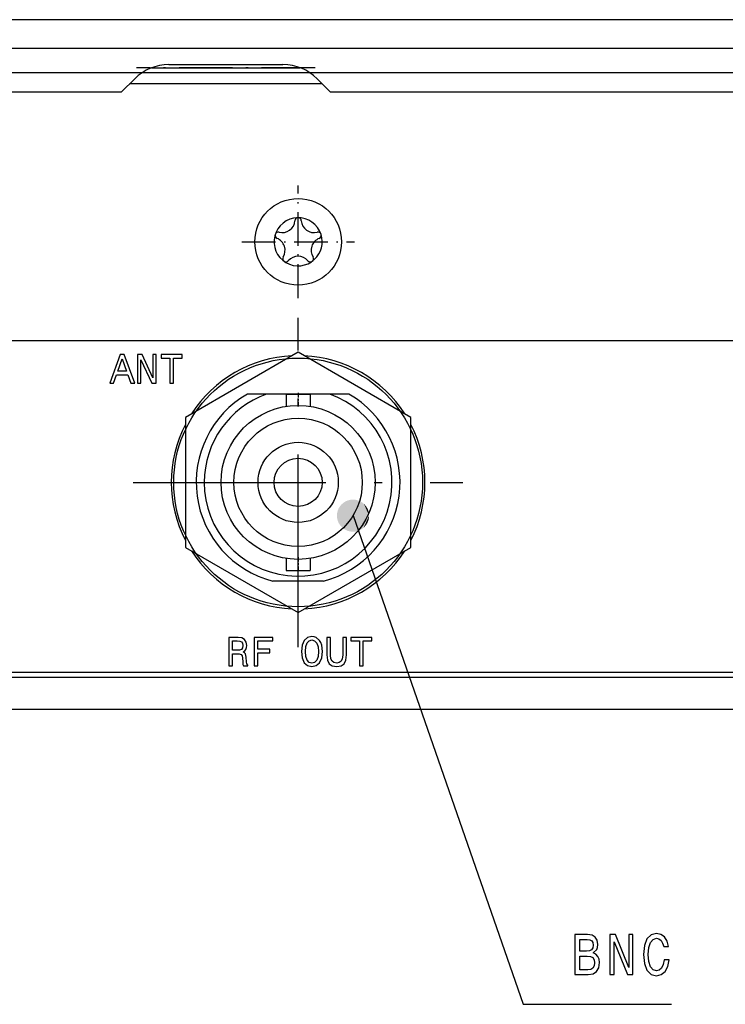
# Model space of a CAD drawing. Extents: x 0 to 841, y 0 to 594.
# Drawn here: x 324 to 368, y 336 to 397 of the extents above; entities that cross this region are included whole.
import ezdxf

# ---------------------------------------------------------------- set-up
doc = ezdxf.new("R2010")
doc.units = 0
doc.linetypes.add('DASHDOT', pattern=[18.5, 12, -3, 0.5, -3])
doc.layers.get('0').update_dxf_attribs({"linetype": 'CONTINUOUS'})

msp = doc.modelspace()

# ---------------------------------------------------------------- linework, layer by layer
at = {"color": 7}
for p, q in [((528.321594, 397.108246), (108.121613, 397.108246)), ((528.180176, 395.308258), (108.263031, 395.308258)), ((305.202087, 392.608246), (330.221588, 392.608246)), ((343.221588, 392.608246), (525.480164, 392.608246)), ((315.471588, 377.108246), (423.471588, 377.108246)), ((110.762375, 356.108246), (525.680847, 356.108246)), ((110.321609, 354.108246), (526.121582, 354.108246))]:
    msp.add_line(p, q, dxfattribs=at)
at = {"color": 7, "ltscale": 0.177868}
msp.add_line((333.164246, 394.308258), (340.278961, 394.308258), dxfattribs=at)
at = {"color": 140}
for p, q in [((110.621613, 393.808258), (525.821594, 393.808258)), ((525.821594, 356.408234), (110.621613, 356.408234))]:
    msp.add_line(p, q, dxfattribs=at)
at = {"color": 7, "linetype": 'DASHDOT', "ltscale": 0.278063}
msp.add_line((342.282867, 394.108246), (331.160339, 394.108246), dxfattribs=at)
at = {"color": 7, "ltscale": 0.231719}
msp.add_line((332.087219, 394.108246), (341.355988, 394.108246), dxfattribs=at)
at = {"color": 7, "ltscale": 0.029038}
for p, q in [((330.221588, 392.608246), (331.042908, 393.429565)), ((343.221588, 392.608246), (342.400269, 393.429565))]:
    msp.add_line(p, q, dxfattribs=at)
at = {"color": 7, "ltscale": 0.3}
msp.add_line((342.721588, 393.108246), (330.721588, 393.108246), dxfattribs=at)
at = {"color": 7, "linetype": 'DASHDOT', "ltscale": 0.1755}
for p, q in [((341.221588, 379.74826), (341.221588, 386.76825)), ((337.711609, 383.25824), (344.731598, 383.25824))]:
    msp.add_line(p, q, dxfattribs=at)
at = {"color": 7, "linetype": 'DASHDOT'}
for p, q in [((341.221588, 357.988251), (341.221588, 378.528259)), ((330.951599, 368.25824), (351.491608, 368.25824))]:
    msp.add_line(p, q, dxfattribs=at)
at = {"color": 7, "ltscale": 0.202794}
for p, q in [((341.221588, 376.370026), (334.196594, 372.314117)), ((334.196594, 372.314117), (334.196594, 364.202362)), ((348.246613, 364.202362), (348.246613, 372.314117)), ((334.196594, 364.202362), (341.221588, 360.146484))]:
    msp.add_line(p, q, dxfattribs=at)
at = {"color": 7, "ltscale": 0.202795}
for p, q in [((348.246613, 372.314117), (341.221588, 376.370026)), ((341.221588, 360.146484), (348.246613, 364.202362))]:
    msp.add_line(p, q, dxfattribs=at)
at = {"color": 7, "ltscale": 0.029776}
for p, q in [((339.256317, 373.76825), (338.065277, 373.76825)), ((344.37793, 373.76825), (343.18689, 373.76825))]:
    msp.add_line(p, q, dxfattribs=at)
at = {"color": 7, "ltscale": 0.098264}
msp.add_line((343.18689, 373.76825), (339.256317, 373.76825), dxfattribs=at)
at = {"color": 7, "ltscale": 0.01875}
for p, q in [((340.471588, 373.75824), (341.221588, 373.75824)), ((341.221588, 373.75824), (341.971588, 373.75824)), ((340.471588, 362.75824), (341.221588, 362.75824)), ((341.221588, 362.75824), (341.971588, 362.75824))]:
    msp.add_line(p, q, dxfattribs=at)
at = {"color": 7, "ltscale": 0.018972}
for p, q in [((340.471588, 373.75824), (340.471588, 372.999359)), ((341.971588, 373.75824), (341.971588, 372.999359)), ((340.471588, 363.51712), (340.471588, 362.75824)), ((341.971588, 363.51712), (341.971588, 362.75824))]:
    msp.add_line(p, q, dxfattribs=at)
at = {"color": 7, "linetype": 'DASHDOT', "ltscale": 0.022766}
for p, q in [((341.221588, 373.834137), (341.221588, 372.923492)), ((341.221588, 363.593018), (341.221588, 362.682373))]:
    msp.add_line(p, q, dxfattribs=at)
at = {"color": 7, "ltscale": 0.079057}
msp.add_line((342.802734, 362.108246), (339.640472, 362.108246), dxfattribs=at)
at = {"color": 7}
for points in [[(329.485229, 374.448792), (329.720398, 374.448792), (329.906982, 374.970245), (330.615051, 374.970245), (330.801666, 374.448792), (331.041931, 374.448792), (330.39267, 376.225342), (330.131927, 376.225342)], [(329.9888, 375.187531), (330.262299, 375.969727), (330.535828, 375.187531)], [(331.218323, 374.448792), (331.430481, 374.448792), (331.430481, 375.903259), (332.110443, 374.448792), (332.383942, 374.448792), (332.383942, 376.222778), (332.16922, 376.222778), (332.16922, 374.768311), (331.496948, 376.222778), (331.218323, 376.222778)], [(333.222382, 374.448792), (333.45755, 374.448792), (333.45755, 376.008057), (333.994354, 376.008057), (333.994354, 376.222778), (332.683014, 376.222778), (332.683014, 376.008057), (333.222382, 376.008057)], [(336.898438, 356.82077), (337.136169, 356.82077), (337.136169, 357.569733), (337.379028, 357.569733), (337.557953, 357.562073), (337.67041, 357.526276), (337.731781, 357.441925), (337.757324, 357.291107), (337.770111, 357.061066), (337.785461, 356.910248), (337.816132, 356.82077), (338.084534, 356.82077), (338.084534, 356.869324), (338.025726, 356.940918), (338.00528, 357.073822), (337.987396, 357.360138), (337.943939, 357.572296), (337.885132, 357.638763), (337.793121, 357.687317), (337.895355, 357.751221), (337.966949, 357.840698), (338.012939, 357.953156), (338.02829, 358.088654), (337.992493, 358.303375), (337.890259, 358.464417), (337.721558, 358.561554), (337.491486, 358.594757), (336.898438, 358.594757)], [(338.483276, 356.82077), (338.721008, 356.82077), (338.721008, 357.6362), (339.467438, 357.6362), (339.467438, 357.848358), (338.721008, 357.848358), (338.721008, 358.380035), (339.638702, 358.380035), (339.638702, 358.594757), (338.483276, 358.594757)], [(341.42804, 357.707764), (341.47403, 357.30899), (341.606964, 357.015045), (341.814026, 356.833557), (342.084961, 356.772217), (342.353363, 356.833557), (342.562988, 357.015045), (342.693359, 357.30899), (342.741913, 357.707764), (342.693359, 358.103973), (342.637115, 358.265015), (342.562988, 358.397949), (342.353363, 358.579437), (342.225555, 358.625458), (342.084961, 358.643341), (341.811462, 358.579437), (341.604401, 358.400513), (341.47403, 358.106537)], [(343.012878, 357.495605), (343.048645, 357.176086), (343.161133, 356.948578), (343.350281, 356.818207), (343.62381, 356.772217), (343.894745, 356.818207), (344.083923, 356.948578), (344.196381, 357.173523), (344.234741, 357.495605), (344.234741, 358.594757), (343.997009, 358.594757), (343.997009, 357.482819), (343.973999, 357.265533), (343.904968, 357.109619), (343.787384, 357.017609), (343.62381, 356.986908), (343.455078, 357.017609), (343.337494, 357.109619), (343.268494, 357.263), (343.248047, 357.482819), (343.248047, 358.594757), (343.012878, 358.594757)], [(345.045044, 356.82077), (345.280212, 356.82077), (345.280212, 358.380035), (345.817017, 358.380035), (345.817017, 358.594757), (344.505676, 358.594757), (344.505676, 358.380035), (345.045044, 358.380035)], [(337.425018, 358.377502), (337.580963, 358.362152), (337.690857, 358.313599), (337.759888, 358.224121), (337.782898, 358.083527), (337.757324, 357.935272), (337.688324, 357.845795), (337.57074, 357.799805), (337.409698, 357.787018), (337.136169, 357.787018), (337.136169, 358.377502)], [(341.673431, 357.707764), (341.701538, 358.017059), (341.785889, 358.244568), (341.91626, 358.382599), (342.084961, 358.431183), (342.251129, 358.382599), (342.3815, 358.242004), (342.465851, 358.014526), (342.496521, 357.707764), (342.465851, 357.398468), (342.3815, 357.170959), (342.251129, 357.032928), (342.084961, 356.986908), (341.91626, 357.032928), (341.785889, 357.170959), (341.701538, 357.395905)], [(364.034729, 338.494202), (363.971344, 338.19162), (363.86673, 337.975494), (363.720917, 337.842194), (363.549744, 337.798981), (363.343689, 337.8638), (363.182007, 338.05835), (363.074219, 338.375336), (363.039368, 338.814819), (363.074219, 339.250702), (363.178833, 339.571289), (363.340515, 339.765839), (363.549744, 339.834259), (363.701904, 339.798248), (363.831848, 339.697388), (363.933289, 339.535278), (364.003052, 339.311951), (364.304199, 339.311951), (364.209106, 339.654144), (364.04425, 339.913513), (363.819183, 340.075623), (363.549744, 340.13327), (363.213715, 340.043213), (362.95694, 339.791046), (362.792084, 339.37677), (362.735046, 338.814819), (362.792084, 338.252869), (362.95694, 337.838593), (363.213715, 337.582825), (363.549744, 337.496368), (363.844543, 337.564819), (364.082306, 337.755737), (364.250305, 338.069153), (364.339081, 338.494202)], [(359.600739, 338.91568), (359.822632, 339.124603), (359.8797, 339.265106), (359.898712, 339.438019), (359.857513, 339.708191), (359.733887, 339.90271), (359.53418, 340.021606), (359.255219, 340.064819), (358.472198, 340.064819), (358.472198, 337.564819), (359.299591, 337.564819), (359.594391, 337.615265), (359.813141, 337.762939), (359.949432, 337.997101), (359.996979, 338.314087), (359.968475, 338.526642), (359.892395, 338.703156), (359.768738, 338.832825)], [(359.194977, 339.027344), (358.763855, 339.027344), (358.763855, 339.765839), (359.220337, 339.765839), (359.39151, 339.744202), (359.511963, 339.679382), (359.5849, 339.567688), (359.61026, 339.402008), (359.581726, 339.236298), (359.505646, 339.121002), (359.375671, 339.048981)], [(360.640076, 337.564819), (360.903198, 337.564819), (360.903198, 339.614532), (361.746429, 337.564819), (362.085602, 337.564819), (362.085602, 340.064819), (361.819336, 340.064819), (361.819336, 338.015106), (360.985596, 340.064819), (360.640076, 340.064819)], [(359.264709, 337.8638), (358.763855, 337.8638), (358.763855, 338.724762), (359.236176, 338.724762), (359.435883, 338.699554), (359.578552, 338.623901), (359.664124, 338.494202), (359.692657, 338.306885), (359.664124, 338.108765), (359.5849, 337.971893), (359.451752, 337.889038)]]:
    msp.add_lwpolyline(points, close=True, dxfattribs=at)
msp.add_lwpolyline([(344.641388, 366.18335), (355.250305, 335.714661), (364.475372, 335.714661)], dxfattribs=at)
for centre, radius in [((341.221588, 383.25824), 2.7), ((341.221588, 368.25824), 4.8), ((341.221588, 368.25824), 4), ((341.221588, 368.25824), 2.5), ((341.221588, 368.25824), 1.5)]:
    msp.add_circle(centre, radius, dxfattribs=at)
at = {"color": 140}
msp.add_circle((341.221588, 368.25824), 7.75, dxfattribs=at)
at = {"color": 7}
for centre, radius, start, end in [((333.164246, 391.308258), 3, 90.000001, 134.99999), ((340.278961, 391.308258), 3, 44.999995, 90.000001), ((341.221588, 383.25824), 1.5, 18.000003, 313.352108), ((340.224243, 384.630981), 0.8, 256.171158, 355.828836), ((341.221588, 384.558258), 0.2, 4.17116, 175.828841), ((342.218964, 384.630981), 0.8, 184.17116, 283.82884), ((339.985229, 383.659973), 0.2, 76.171162, 247.828843), ((341.221588, 383.25824), 1.5, 313.352108, 17.999998), ((342.457977, 383.659973), 0.2, 292.171158, 103.828839), ((339.607849, 382.733917), 0.8, 328.17116, 67.828852), ((342.835358, 382.733917), 0.8, 112.171149, 211.828828), ((340.457489, 382.206512), 0.2, 148.171165, 319.828817), ((341.221588, 381.561462), 0.8, 40.171162, 139.828853), ((341.985718, 382.206512), 0.2, 220.171162, 31.828838), ((341.221588, 368.25824), 7.9, 92.778002, 147.222012), ((341.221588, 368.25824), 7.9, 32.777975, 87.222026), ((341.221588, 368.25824), 6.35, 119.805635, 255.581763), ((341.221588, 368.25824), 5.85, 109.630128, 180.00001), ((341.221588, 368.25824), 5.85, 180, 70.369818), ((341.221588, 368.25824), 6.35, 284.418238, 60.194367), ((341.221588, 368.25824), 7.9, 152.777992, 207.222002), ((341.221588, 368.25824), 7.9, 332.777944, 27.222065), ((341.221588, 368.25824), 7.9, 212.777955, 267.222048), ((341.221588, 368.25824), 7.9, 272.777929, 327.222077)]:
    msp.add_arc(centre, radius, start, end, dxfattribs=at)
for points in [[(345.641388, 366.18335), (344.383698, 367.149567), (344.329681, 367.133514), (344.356567, 367.141937)], [(345.641388, 366.18335), (344.438507, 367.162567), (344.383698, 367.149567), (344.411011, 367.156464)], [(345.641388, 366.18335), (344.493988, 367.172424), (344.438507, 367.162567), (344.466187, 367.167877)], [(345.641388, 366.18335), (344.549927, 367.179169), (344.493988, 367.172424), (344.521912, 367.176178)], [(345.641388, 366.18335), (344.606171, 367.182739), (344.549927, 367.179169), (344.578033, 367.181335)], [(345.641388, 366.18335), (344.662506, 367.183136), (344.606171, 367.182739), (344.634338, 367.183319)], [(345.641388, 366.18335), (344.718781, 367.180359), (344.662506, 367.183136), (344.690674, 367.182129)], [(345.641388, 366.18335), (344.774811, 367.174408), (344.718781, 367.180359), (344.746826, 367.177765)], [(345.641388, 366.18335), (344.830414, 367.165314), (344.774811, 367.174408), (344.802673, 367.170258)], [(345.641388, 366.18335), (344.885437, 367.153107), (344.830414, 367.165314), (344.858002, 367.159607)], [(345.641388, 366.18335), (344.939667, 367.137817), (344.885437, 367.153107), (344.912659, 367.145844)], [(345.641388, 366.18335), (344.99295, 367.119507), (344.939667, 367.137817), (344.966431, 367.129028)], [(345.641388, 366.18335), (343.702759, 366.52832), (343.684814, 366.474884), (343.69342, 366.50174)], [(345.641388, 366.18335), (343.723663, 366.580627), (343.702759, 366.52832), (343.71286, 366.554596)], [(345.641388, 366.18335), (343.747498, 366.631683), (343.723663, 366.580627), (343.735229, 366.606323)], [(345.641388, 366.18335), (343.77417, 366.681305), (343.747498, 366.631683), (343.760498, 366.656677)], [(345.641388, 366.18335), (343.803589, 366.72937), (343.77417, 366.681305), (343.788544, 366.705536)], [(345.641388, 366.18335), (343.835693, 366.775665), (343.803589, 366.72937), (343.819305, 366.752747)], [(345.641388, 366.18335), (343.870331, 366.820129), (343.835693, 366.775665), (343.852692, 366.798157)], [(345.641388, 366.18335), (343.90741, 366.862549), (343.870331, 366.820129), (343.88858, 366.841583)], [(345.641388, 366.18335), (343.946838, 366.902802), (343.90741, 366.862549), (343.926849, 366.882935)], [(345.641388, 366.18335), (343.988464, 366.940765), (343.946838, 366.902802), (343.967377, 366.922089)], [(345.641388, 366.18335), (344.032135, 366.976349), (343.988464, 366.940765), (344.01004, 366.958862)], [(345.641388, 366.18335), (344.077789, 367.009399), (344.032135, 366.976349), (344.054718, 366.993195)], [(345.641388, 366.18335), (344.125183, 367.039825), (344.077789, 367.009399), (344.101288, 367.024933)], [(345.641388, 366.18335), (344.174255, 367.067535), (344.125183, 367.039825), (344.149536, 367.054016)], [(345.641388, 366.18335), (344.224792, 367.092438), (344.174255, 367.067535), (344.199341, 367.080353)], [(345.641388, 366.18335), (344.276672, 367.114471), (344.224792, 367.092438), (344.25058, 367.103821)], [(345.641388, 366.18335), (344.329681, 367.133514), (344.276672, 367.114471), (344.30304, 367.124359)], [(345.641388, 366.18335), (345.045105, 367.098236), (344.99295, 367.119507), (345.019165, 367.109222)], [(345.641388, 366.18335), (345.096008, 367.074036), (345.045105, 367.098236), (345.070709, 367.086487)], [(345.641388, 366.18335), (345.145447, 367.047028), (345.096008, 367.074036), (345.120911, 367.060883)], [(345.641388, 366.18335), (345.193268, 367.017242), (345.145447, 367.047028), (345.169556, 367.032471)], [(345.641388, 366.18335), (345.23938, 366.984833), (345.193268, 367.017242), (345.216553, 367.001373)], [(345.641388, 366.18335), (345.283569, 366.94989), (345.23938, 366.984833), (345.261719, 366.967682)], [(345.641388, 366.18335), (345.325714, 366.912506), (345.283569, 366.94989), (345.304901, 366.931488)], [(345.641388, 366.18335), (345.365692, 366.872803), (345.325714, 366.912506), (345.345978, 366.892944)], [(345.641388, 366.18335), (345.403381, 366.830902), (345.365692, 366.872803), (345.384827, 366.852112)], [(345.641388, 366.18335), (345.438629, 366.786957), (345.403381, 366.830902), (345.421326, 366.809204)], [(345.641388, 366.18335), (345.471375, 366.741119), (345.438629, 366.786957), (345.455322, 366.764282)], [(345.641388, 366.18335), (345.501465, 366.693481), (345.471375, 366.741119), (345.486755, 366.717499)], [(345.641388, 366.18335), (345.528839, 366.644226), (345.501465, 366.693481), (345.515503, 366.669037)], [(345.641388, 366.18335), (345.553375, 366.593506), (345.528839, 366.644226), (345.541473, 366.619049)], [(345.641388, 366.18335), (345.575043, 366.541504), (345.553375, 366.593506), (345.564575, 366.567657)], [(345.641388, 366.18335), (345.593719, 366.488342), (345.575043, 366.541504), (345.584747, 366.515045)], [(345.641388, 366.18335), (343.64386, 366.253723), (343.641479, 366.197418), (343.642273, 366.225586)], [(345.641388, 366.18335), (343.641479, 366.197418), (343.642273, 366.141083), (343.641479, 366.16925)], [(345.641388, 366.18335), (343.642273, 366.141083), (343.64624, 366.0849), (343.64386, 366.112976)], [(345.641388, 366.18335), (343.649414, 366.309784), (343.64386, 366.253723), (343.64624, 366.281799)], [(345.641388, 366.18335), (343.64624, 366.0849), (343.653351, 366.028992), (343.649414, 366.056885)], [(345.641388, 366.18335), (343.658112, 366.365479), (343.649414, 366.309784), (343.653351, 366.337677)], [(345.641388, 366.18335), (343.653351, 366.028992), (343.663635, 365.973602), (343.658112, 366.001221)], [(345.641388, 366.18335), (343.669922, 366.420563), (343.658112, 366.365479), (343.663635, 366.393097)], [(345.641388, 366.18335), (343.663635, 365.973602), (343.676971, 365.918854), (343.669922, 365.946136)], [(345.641388, 366.18335), (343.684814, 366.474884), (343.669922, 366.420563), (343.676971, 366.447815)], [(345.641388, 366.18335), (343.676971, 365.918854), (343.69342, 365.86496), (343.684814, 365.891785)], [(345.641388, 366.18335), (343.69342, 365.86496), (343.71286, 365.812073), (343.702759, 365.838379)], [(345.641388, 366.18335), (343.71286, 365.812073), (343.735229, 365.760376), (343.723663, 365.786072)], [(345.641388, 366.18335), (343.735229, 365.760376), (343.760498, 365.710022), (343.747498, 365.735016)], [(345.641388, 366.18335), (343.760498, 365.710022), (343.788544, 365.661133), (343.77417, 365.685394)], [(345.641388, 366.18335), (343.788544, 365.661133), (343.819305, 365.613953), (343.803589, 365.637329)], [(345.641388, 366.18335), (343.819305, 365.613953), (343.852692, 365.568542), (343.835693, 365.591003)], [(345.641388, 366.18335), (343.852692, 365.568542), (343.88858, 365.525116), (343.870331, 365.54657)], [(345.641388, 366.18335), (343.88858, 365.525116), (343.926849, 365.483734), (343.90741, 365.50415)], [(345.641388, 366.18335), (343.926849, 365.483734), (343.967377, 365.444611), (343.946838, 365.463898)], [(345.641388, 366.18335), (343.967377, 365.444611), (344.01004, 365.407837), (343.988464, 365.425934)], [(345.641388, 366.18335), (344.01004, 365.407837), (344.054718, 365.373505), (344.032135, 365.39035)], [(345.641388, 366.18335), (344.054718, 365.373505), (344.101288, 365.341736), (344.077789, 365.3573)], [(345.641388, 366.18335), (344.101288, 365.341736), (344.149536, 365.312653), (344.125183, 365.326874)], [(345.641388, 366.18335), (344.149536, 365.312653), (344.199341, 365.286346), (344.174255, 365.299164)], [(345.641388, 366.18335), (344.199341, 365.286346), (344.25058, 365.262878), (344.224792, 365.274231)], [(345.641388, 366.18335), (344.25058, 365.262878), (344.30304, 365.24231), (344.276672, 365.252228)], [(345.641388, 366.18335), (344.30304, 365.24231), (344.356567, 365.224762), (344.329681, 365.233154)], [(345.641388, 366.18335), (344.356567, 365.224762), (344.411011, 365.210236), (344.383698, 365.217102)], [(345.641388, 366.18335), (344.411011, 365.210236), (344.466187, 365.198822), (344.438507, 365.204132)], [(345.641388, 366.18335), (344.466187, 365.198822), (344.521912, 365.190491), (344.493988, 365.194275)], [(345.641388, 366.18335), (344.521912, 365.190491), (344.578033, 365.185364), (344.549927, 365.187531)], [(345.641388, 366.18335), (344.578033, 365.185364), (344.634338, 365.18338), (344.606171, 365.18396)], [(345.641388, 366.18335), (344.634338, 365.18338), (344.690674, 365.18457), (344.662506, 365.183563)], [(345.641388, 366.18335), (344.690674, 365.18457), (344.746826, 365.188934), (344.718781, 365.18634)], [(345.641388, 366.18335), (344.746826, 365.188934), (344.802673, 365.196442), (344.774811, 365.192291)], [(345.641388, 366.18335), (344.802673, 365.196442), (344.858002, 365.207092), (344.830414, 365.201385)], [(345.641388, 366.18335), (344.858002, 365.207092), (344.912659, 365.220856), (344.885437, 365.213593)], [(345.641388, 366.18335), (344.912659, 365.220856), (344.966431, 365.23764), (344.939667, 365.228851)], [(345.641388, 366.18335), (344.966431, 365.23764), (345.019165, 365.257446), (344.99295, 365.247192)], [(345.641388, 366.18335), (345.019165, 365.257446), (345.070709, 365.280212), (345.045105, 365.268463)], [(345.641388, 366.18335), (345.070709, 365.280212), (345.120911, 365.305817), (345.096008, 365.292664)], [(345.641388, 366.18335), (345.120911, 365.305817), (345.169556, 365.334229), (345.145447, 365.319672)], [(345.641388, 366.18335), (345.169556, 365.334229), (345.216553, 365.365326), (345.193268, 365.349426)], [(345.641388, 366.18335), (345.216553, 365.365326), (345.261719, 365.399017), (345.23938, 365.381836)], [(345.641388, 366.18335), (345.261719, 365.399017), (345.304901, 365.435181), (345.283569, 365.416809)], [(345.641388, 366.18335), (345.304901, 365.435181), (345.345978, 365.473755), (345.325714, 365.454193)], [(345.641388, 366.18335), (345.345978, 365.473755), (345.384827, 365.514557), (345.365692, 365.493896)], [(345.641388, 366.18335), (345.384827, 365.514557), (345.421326, 365.557495), (345.403381, 365.535767)], [(345.641388, 366.18335), (345.421326, 365.557495), (345.455322, 365.602417), (345.438629, 365.579712)], [(345.641388, 366.18335), (345.455322, 365.602417), (345.486755, 365.64917), (345.471375, 365.62558)], [(345.641388, 366.18335), (345.486755, 365.64917), (345.515503, 365.697632), (345.501465, 365.673218)], [(345.641388, 366.18335), (345.515503, 365.697632), (345.541473, 365.74765), (345.528839, 365.722473)], [(345.641388, 366.18335), (345.541473, 365.74765), (345.564575, 365.799042), (345.553375, 365.773193)], [(345.641388, 366.18335), (345.564575, 365.799042), (345.584747, 365.851654), (345.575043, 365.825195)], [(345.641388, 366.18335), (345.584747, 365.851654), (345.601959, 365.905304), (345.593719, 365.878357)], [(345.641388, 366.18335), (345.609406, 366.434204), (345.593719, 366.488342), (345.601959, 366.461395)], [(345.641388, 366.18335), (345.601959, 365.905304), (345.616089, 365.959839), (345.609406, 365.932465)], [(345.641388, 366.18335), (345.621979, 366.379303), (345.609406, 366.434204), (345.616089, 366.40686)], [(345.641388, 366.18335), (345.616089, 365.959839), (345.627106, 366.015106), (345.621979, 365.987396)], [(345.641388, 366.18335), (345.63147, 366.323761), (345.621979, 366.379303), (345.627106, 366.351593)], [(345.641388, 366.18335), (345.627106, 366.015106), (345.63504, 366.070892), (345.63147, 366.042938)], [(345.641388, 366.18335), (345.637817, 366.267761), (345.63147, 366.323761), (345.63504, 366.295807)], [(345.641388, 366.18335), (345.63504, 366.070892), (345.639801, 366.127014), (345.637817, 366.098907)], [(345.641388, 366.18335), (345.640991, 366.211517), (345.637817, 366.267761), (345.639801, 366.239655)], [(345.641388, 366.18335), (345.639801, 366.127014), (345.641388, 366.18335), (345.640991, 366.155182)]]:
    msp.add_solid(points, dxfattribs=at)

doc.saveas('drawing.dxf')
